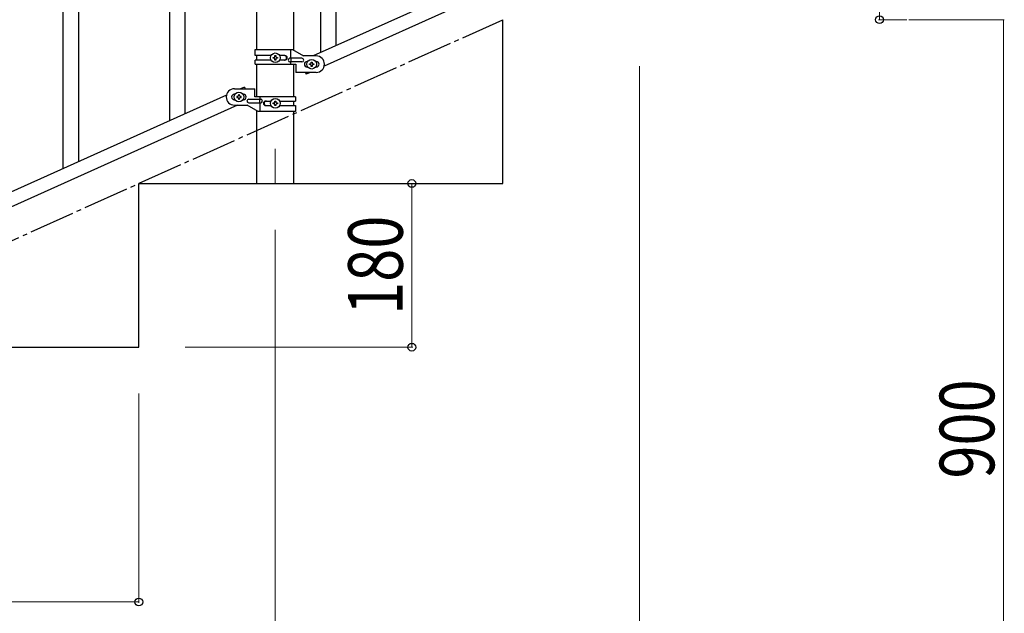
# Model space of a CAD drawing. Units: millimetres. Extents: x 250 to 8280, y 75 to 5795.
# Drawn here: x 4472 to 5554, y 1060 to 1713 of the extents above; entities that cross this region are included whole.
import ezdxf

# ---------------------------------------------------------------- set-up
doc = ezdxf.new("R2010")
doc.units = ezdxf.units.MM
doc.linetypes.add('YCENTER_1', pattern=[13, 10, -1, 1, -1])
for name, color, linetype, lineweight in [('YKK_12', 2, 'Continuous', 13), ('YKK_A1', 4, 'Continuous', 30), ('YKK_D', 6, 'Continuous', 13)]:
    doc.layers.add(name, color=color, linetype=linetype, lineweight=lineweight)
doc.styles.add('text-b', font='extslim2.shx', dxfattribs={"width": 0.8, "bigfont": 'extfont2.shx'})

msp = doc.modelspace()

# ---------------------------------------------------------------- linework, layer by layer
at = {"layer": 'YKK_12', "linetype": 'YCENTER_1', "ltscale": 5}
msp.add_line((4753.2, 1570.9), (4753.2, 1532.8), dxfattribs=at)
at = {"layer": 'YKK_A1', "linetype": 'Continuous', "ltscale": 0.5}
for p, q in [((4733, 1679.9), (4733, 2462.8)), ((4773.5, 1679.1), (4773.5, 2462.8)), ((4820.2, 1684.2), (4820.2, 1907.9)), ((4803.2, 1676.6), (4803.2, 1882.7)), ((4654.2, 1609.5), (4654.2, 1833.2)), ((4637.2, 1601.9), (4637.2, 1808)), ((5099.4, 1809.9), (4794.9, 1672.9)), ((5111.5, 1798.9), (4807, 1661.8)), ((4537.2, 1556.9), (4537.2, 1780.5)), ((4520.2, 1549.2), (4520.2, 1755.3)), ((5003.2, 1532.8), (5003.2, 1712.8)), ((4731.2, 1679.9), (4772.1, 1679.9)), ((4731.2, 1673.4), (4731.2, 1679.9)), ((4770.2, 1670.4), (4770.2, 1679.9)), ((4772.1, 1679.9), (4784.2, 1672.9)), ((4748.6, 1673.4), (4731.2, 1673.4)), ((4731.2, 1663.9), (4731.2, 1668.4)), ((4748.5, 1668.4), (4731.2, 1668.4)), ((4733, 1668.4), (4733, 1673.4)), ((4750.8, 1670.4), (4750.8, 1671.3)), ((4750.8, 1671.3), (4751.8, 1671.3)), ((4751.8, 1670.4), (4750.8, 1670.4)), ((4752.7, 1672.3), (4752.7, 1673.3)), ((4752.7, 1673.3), (4753.7, 1673.3)), ((4752.7, 1668.5), (4752.7, 1669.4)), ((4753.7, 1668.5), (4752.7, 1668.5)), ((4753.7, 1673.3), (4753.7, 1672.3)), ((4753.7, 1669.4), (4753.7, 1668.5)), ((4754.7, 1671.3), (4755.6, 1671.3)), ((4755.6, 1670.4), (4754.7, 1670.4)), ((4755.6, 1671.3), (4755.6, 1670.4)), ((4763.8, 1673.4), (4757.9, 1673.4)), ((4763.8, 1668.4), (4757.9, 1668.4)), ((4782.4, 1670.4), (4769.3, 1670.4)), ((4782.4, 1666.4), (4769.3, 1666.4)), ((4770.2, 1663.9), (4770.2, 1666.4)), ((4770.7, 1666.4), (4770.7, 1670.4)), ((4798.2, 1672.9), (4784.2, 1672.9)), ((4788.2, 1666.9), (4788.9, 1666.9)), ((4792.7, 1665.3), (4792.7, 1666.3)), ((4792.7, 1666.3), (4793.7, 1666.3)), ((4793.7, 1666.3), (4793.7, 1665.3)), ((4797.6, 1666.9), (4798.2, 1666.9)), ((4731.2, 1663.9), (4775.7, 1663.9)), ((4733, 1627.9), (4733, 1663.9)), ((4773.5, 1627.9), (4773.5, 1663.9)), ((4775.7, 1663.9), (4775.7, 1654.9)), ((4788.2, 1660.9), (4788.9, 1660.9)), ((4790.8, 1663.4), (4790.8, 1664.4)), ((4790.8, 1664.4), (4791.8, 1664.4)), ((4791.8, 1663.4), (4790.8, 1663.4)), ((4792.7, 1661.5), (4792.7, 1662.4)), ((4793.7, 1661.5), (4792.7, 1661.5)), ((4793.7, 1662.4), (4793.7, 1661.5)), ((4794.7, 1664.4), (4795.6, 1664.4)), ((4795.6, 1663.4), (4794.7, 1663.4)), ((4795.6, 1664.4), (4795.6, 1663.4)), ((4797.6, 1660.9), (4798.2, 1660.9)), ((4798.2, 1654.9), (4775.7, 1654.9)), ((4786.3, 1654.9), (4787.2, 1652.9)), ((4791.5, 1654.9), (4787.2, 1652.9)), ((4708.2, 1636.9), (4730.7, 1636.9)), ((4719.3, 1638.8), (4714.9, 1636.9)), ((4719.3, 1638.8), (4720.1, 1636.9)), ((4730.7, 1627.9), (4730.7, 1636.9)), ((4699.5, 1629.9), (3995, 1312.9)), ((4708.9, 1630.9), (4708.2, 1630.9)), ((4708.9, 1624.9), (4708.2, 1624.9)), ((4710.8, 1628.3), (4710.8, 1627.4)), ((4711.8, 1628.3), (4710.8, 1628.3)), ((4710.8, 1627.4), (4711.8, 1627.4)), ((4713.7, 1630.3), (4712.7, 1630.3)), ((4712.7, 1630.3), (4712.7, 1629.3)), ((4712.7, 1626.4), (4712.7, 1625.5)), ((4712.7, 1625.5), (4713.7, 1625.5)), ((4713.7, 1629.3), (4713.7, 1630.3)), ((4713.7, 1625.5), (4713.7, 1626.4)), ((4715.6, 1628.3), (4714.7, 1628.3)), ((4714.7, 1627.4), (4715.6, 1627.4)), ((4715.6, 1627.4), (4715.6, 1628.3)), ((4718.2, 1630.9), (4717.6, 1630.9)), ((4718.2, 1624.9), (4717.6, 1624.9)), ((4724, 1625.4), (4737.1, 1625.4)), ((4775.2, 1627.9), (4730.7, 1627.9)), ((4735.7, 1625.4), (4735.7, 1621.4)), ((4736.3, 1627.9), (4736.3, 1625.4)), ((4742.6, 1623.4), (4748.5, 1623.4)), ((4752.7, 1622.3), (4752.7, 1623.3)), ((4752.7, 1623.3), (4753.7, 1623.3)), ((4753.7, 1623.3), (4753.7, 1622.3)), ((4757.9, 1623.4), (4775.2, 1623.4)), ((4773.5, 1618.4), (4773.5, 1623.4)), ((4775.2, 1627.9), (4775.2, 1623.4)), ((4711.5, 1618.9), (4007, 1301.8)), ((4708.2, 1618.9), (4722.2, 1618.9)), ((4734.3, 1611.9), (4722.2, 1618.9)), ((4724, 1621.4), (4737.1, 1621.4)), ((4733, 1532.8), (4733, 1612.7)), ((4736.3, 1621.4), (4736.3, 1611.9)), ((4742.6, 1618.4), (4748.6, 1618.4)), ((4750.8, 1620.4), (4750.8, 1621.3)), ((4750.8, 1621.3), (4751.8, 1621.3)), ((4751.8, 1620.4), (4750.8, 1620.4)), ((4752.7, 1618.5), (4752.7, 1619.4)), ((4753.7, 1618.5), (4752.7, 1618.5)), ((4753.7, 1619.4), (4753.7, 1618.5)), ((4754.7, 1621.3), (4755.6, 1621.3)), ((4755.6, 1620.4), (4754.7, 1620.4)), ((4755.6, 1621.3), (4755.6, 1620.4)), ((4757.9, 1618.4), (4775.2, 1618.4)), ((4775.2, 1618.4), (4775.2, 1611.9)), ((4775.2, 1611.9), (4734.3, 1611.9)), ((4773.5, 1532.8), (4773.5, 1611.9)), ((4603.2, 1352.8), (4603.2, 1532.8)), ((4603.2, 1532.8), (5003.2, 1532.8)), ((4733, 1532.8), (4773.5, 1532.8)), ((4203.2, 1352.8), (4603.2, 1352.8))]:
    msp.add_line(p, q, dxfattribs=at)
at = {"layer": 'YKK_A1', "linetype": 'YCENTER_1', "ltscale": 5}
msp.add_line((3003.2, 812.8), (5003.2, 1712.8), dxfattribs=at)
at = {"layer": 'YKK_A1', "linetype": 'Continuous', "ltscale": 0.5}
for centre in [(4753.2, 1670.9), (4793.2, 1663.9), (4713.2, 1627.9), (4753.2, 1620.9)]:
    msp.add_circle(centre, 5.3, dxfattribs=at)
for centre, radius, start, end in [((4751.8, 1672.3), 0.96, 270, 0), ((4751.8, 1669.4), 0.96, 0, 90), ((4754.7, 1672.3), 0.96, 180, 270), ((4754.7, 1669.4), 0.96, 90, 180), ((4763.1, 1670.9), 2.5, 270, 90), ((4763.8, 1670.9), 2.5, 270, 90), ((4769.3, 1668.4), 2, 90, 270), ((4782.4, 1668.4), 2, 270, 90), ((4788.2, 1663.9), 3, 90, 270), ((4798.2, 1663.9), 9, 270, 90), ((4798.2, 1663.9), 3, 270, 90), ((4791.8, 1665.3), 0.96, 270, 0), ((4791.8, 1662.4), 0.96, 0, 90), ((4794.7, 1665.3), 0.96, 180, 270), ((4794.7, 1662.4), 0.96, 90, 180), ((4708.2, 1627.9), 9, 90, 270), ((4708.2, 1627.9), 3, 90, 270), ((4711.8, 1629.3), 0.96, 270, 0), ((4711.8, 1626.4), 0.96, 0, 90), ((4714.7, 1629.3), 0.96, 180, 270), ((4714.7, 1626.4), 0.96, 90, 180), ((4718.2, 1627.9), 3, 270, 90), ((4724, 1623.4), 2, 90, 270), ((4737.1, 1623.4), 2, 270, 90), ((4742.6, 1620.9), 2.5, 90, 270), ((4743.4, 1620.9), 2.5, 90, 270), ((4751.8, 1622.3), 0.96, 270, 0), ((4751.8, 1619.4), 0.96, 0, 90), ((4754.7, 1622.3), 0.96, 180, 270), ((4754.7, 1619.4), 0.96, 90, 180)]:
    msp.add_arc(centre, radius, start, end, dxfattribs=at)
at = {"layer": 'YKK_D'}
for p, q in [((5447.2, 1712.8), (5416.1, 1712.8)), ((5449.2, 1712.8), (5554.2, 1712.8)), ((5553.2, 1712.8), (5553.2, 812.8)), ((5153.2, 1661.8), (5153.2, 661.8)), ((4903.2, 1352.8), (4903.2, 1532.8)), ((4753.2, 1481.8), (4753.2, 661.8)), ((4753.2, 1481.8), (4753.2, 661.8)), ((4654.2, 1352.8), (4904.2, 1352.8)), ((4603.2, 1301.8), (4603.2, 1071.8)), ((4203.2, 1072.8), (4603.2, 1072.8))]:
    msp.add_line(p, q, dxfattribs=at)
at = {"layer": 'YKK_D', "linetype": 'ByBlock', "lineweight": -2}
for centre in [(5417.1, 1712.8), (4903.2, 1532.8), (4903.2, 1352.8), (4603.2, 1072.8)]:
    msp.add_circle(centre, 4.25, dxfattribs=at)
at = {"layer": 'YKK_D'}
msp.add_arc((5003.2, 1712.8), 413.9, 0, 24.2277, dxfattribs=at)

# ---------------------------------------------------------------- texts
at = {"layer": 'YKK_D', "style": 'text-b', "width": 0.8}
for s, p in [('180', (4893.2, 1388.4)), ('900', (5543.2, 1208.4))]:
    msp.add_text(s, height=60, rotation=90, dxfattribs=at).set_placement(p)

doc.saveas('drawing.dxf')
